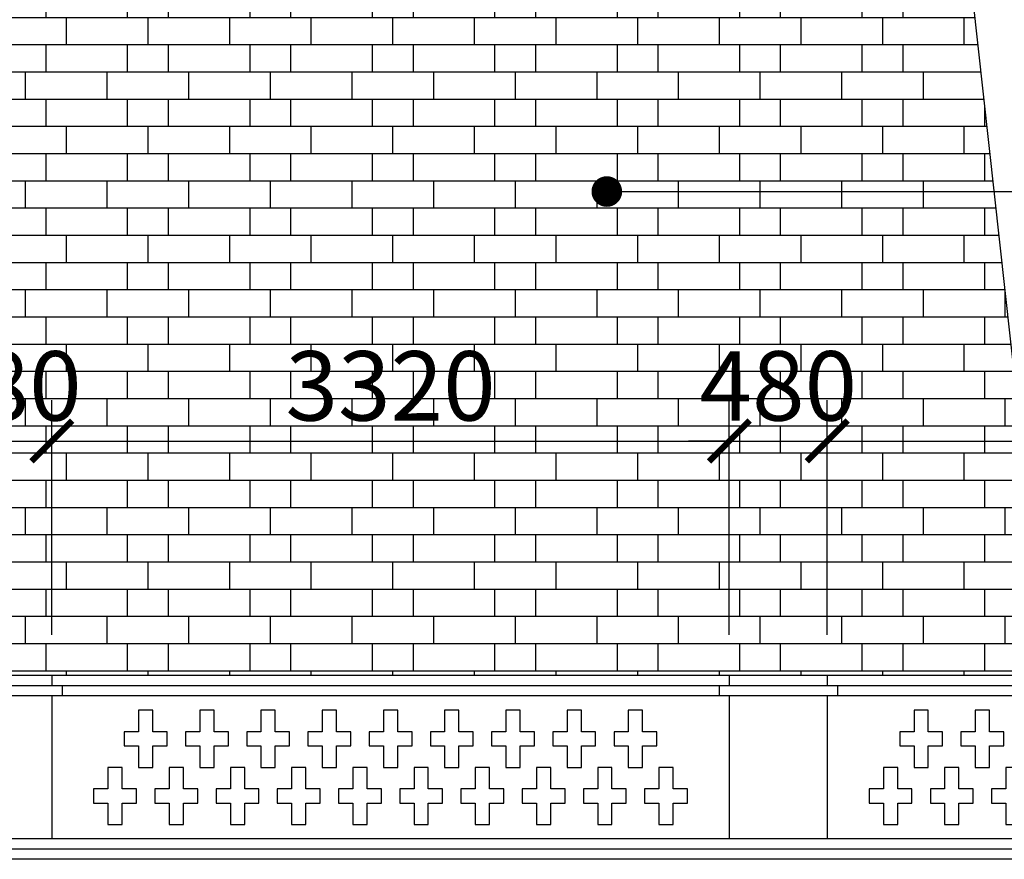
# Model space of a CAD drawing. Extents: x -113815 to 222185, y 305977 to 432202.
# Drawn here: x 15199 to 20024, y 332317 to 336429 of the extents above; entities that cross this region are included whole.
import ezdxf

# ---------------------------------------------------------------- set-up
doc = ezdxf.new("R2010")
doc.units = 0
doc.header["$LTSCALE"] = 1000
doc.header["$MEASUREMENT"] = 0
doc.layers.get('0').update_dxf_attribs({"linetype": 'CONTINUOUS'})
doc.layers.get('DEFPOINTS').update_dxf_attribs({"linetype": 'CONTINUOUS'})
for name, color, linetype in [('250-HATCH', 250, 'CONTINUOUS'), ('4-THAYDAM', 4, 'CONTINUOUS'), ('7-THAY', 7, 'CONTINUOUS'), ('8-MANH', 8, 'CONTINUOUS'), ('9-THAYNHAT', 9, 'CONTINUOUS'), ('KICHTHUOC', 1, 'CONTINUOUS')]:
    doc.layers.add(name, color=color, linetype=linetype)
doc.styles.add('KT', font='vnsimli.shx', dxfattribs={"width": 0.75})
doc.dimstyles.new('A3-1-100-200', dxfattribs={"dimscale": 200, "dimtxt": 1.7, "dimasz": 1, "dimexe": 1, "dimexo": 1, "dimgap": 0.5, "dimtad": 1, "dimdec": 0, "dimzin": 13, "dimdsep": 46, "dimtxsty": 'KT', "dimblk1": 'ARCHTICK', "dimblk2": 'ARCHTICK', "dimsah": 1, "dimcen": 0, "dimdle": 0.7, "dimclrd": 9, "dimclre": 8, "dimclrt": 3, "dimadec": 0, "dimazin": 0, "dimtfac": 1.222222, "dimtdec": 0, "dimtix": 1, "dimtmove": 2, "dimatfit": 3, "dimldrblk": 'ARCHTICK', "dimfxl": 0, "dimtolj": 1, "dimtzin": 13, "dimarcsym": 0})

# ---------------------------------------------------------------- blocks, each defined once
blk = doc.blocks.new('_ARCHTICK')
at = {"color": 0, "linetype": 'ByBlock', "const_width": 0.15}
blk.add_lwpolyline([(-0.5, -0.5), (0.5, 0.5)], dxfattribs=at)
blk = doc.blocks.new('*D233')
at = {"layer": 'DEFPOINTS', "color": 0}
for p in [(15356.4, 334365.8), (14876.4, 333216.9), (15356.4, 333216.9)]:
    blk.add_point(p, dxfattribs=at)
at = {"layer": 'KICHTHUOC', "color": 8, "lineweight": -2}
for p, q in [((14876.4, 333416.9), (14876.4, 334565.8)), ((15356.4, 333416.9), (15356.4, 334565.8))]:
    blk.add_line(p, q, dxfattribs=at)
at = {"layer": 'KICHTHUOC', "color": 9, "lineweight": -2}
for p, q in [((14876.4, 334365.8), (14676.4, 334365.8)), ((14876.4, 334365.8), (15356.4, 334365.8)), ((15356.4, 334365.8), (15556.4, 334365.8))]:
    blk.add_line(p, q, dxfattribs=at)
at = {"layer": 'KICHTHUOC', "color": 9, "lineweight": -2, "xscale": 200, "yscale": 200, "zscale": 200}
blk.add_blockref('_ARCHTICK', (14876.4, 334365.8), dxfattribs=at)
at = {"layer": 'KICHTHUOC', "color": 9, "lineweight": -2, "xscale": 200, "yscale": 200, "zscale": 200, "rotation": 180}
blk.add_blockref('_ARCHTICK', (15356.4, 334365.8), dxfattribs=at)
at = {"layer": 'KICHTHUOC', "color": 3, "insert": (15116.4, 334635.8), "char_height": 340, "attachment_point": 5, "style": 'KT'}
blk.add_mtext('\\A1;480', dxfattribs=at)
blk = doc.blocks.new('*D234')
at = {"layer": 'DEFPOINTS', "color": 0}
for p in [(18676.4, 334365.8), (15356.4, 333216.9), (18676.4, 333216.9)]:
    blk.add_point(p, dxfattribs=at)
at = {"layer": 'KICHTHUOC', "color": 8, "lineweight": -2}
for p, q in [((15356.4, 333416.9), (15356.4, 334565.8)), ((18676.4, 333416.9), (18676.4, 334565.8))]:
    blk.add_line(p, q, dxfattribs=at)
at = {"layer": 'KICHTHUOC', "color": 9, "lineweight": -2}
blk.add_line((15216.4, 334365.8), (18816.4, 334365.8), dxfattribs=at)
at = {"layer": 'KICHTHUOC', "color": 9, "lineweight": -2, "xscale": 200, "yscale": 200, "zscale": 200, "rotation": 180}
blk.add_blockref('_ARCHTICK', (15356.4, 334365.8), dxfattribs=at)
at = {"layer": 'KICHTHUOC', "color": 9, "lineweight": -2, "xscale": 200, "yscale": 200, "zscale": 200}
blk.add_blockref('_ARCHTICK', (18676.4, 334365.8), dxfattribs=at)
at = {"layer": 'KICHTHUOC', "color": 3, "insert": (17016.4, 334635.8), "char_height": 340, "attachment_point": 5, "style": 'KT'}
blk.add_mtext('\\A1;3320', dxfattribs=at)
blk = doc.blocks.new('*D235')
at = {"layer": 'DEFPOINTS', "color": 0}
for p in [(19156.4, 334365.8), (18676.4, 333216.9), (19156.4, 333216.9)]:
    blk.add_point(p, dxfattribs=at)
at = {"layer": 'KICHTHUOC', "color": 8, "lineweight": -2}
for p, q in [((18676.4, 333416.9), (18676.4, 334565.8)), ((19156.4, 333416.9), (19156.4, 334565.8))]:
    blk.add_line(p, q, dxfattribs=at)
at = {"layer": 'KICHTHUOC', "color": 9, "lineweight": -2}
for p, q in [((18676.4, 334365.8), (18476.4, 334365.8)), ((18676.4, 334365.8), (19156.4, 334365.8)), ((19156.4, 334365.8), (19356.4, 334365.8))]:
    blk.add_line(p, q, dxfattribs=at)
at = {"layer": 'KICHTHUOC', "color": 9, "lineweight": -2, "xscale": 200, "yscale": 200, "zscale": 200}
blk.add_blockref('_ARCHTICK', (18676.4, 334365.8), dxfattribs=at)
at = {"layer": 'KICHTHUOC', "color": 9, "lineweight": -2, "xscale": 200, "yscale": 200, "zscale": 200, "rotation": 180}
blk.add_blockref('_ARCHTICK', (19156.4, 334365.8), dxfattribs=at)
at = {"layer": 'KICHTHUOC', "color": 3, "insert": (18916.4, 334635.8), "char_height": 340, "attachment_point": 5, "style": 'KT'}
blk.add_mtext('\\A1;480', dxfattribs=at)
blk = doc.blocks.new('*D236')
at = {"layer": 'DEFPOINTS', "color": 0}
for p in [(22476.4, 334365.8), (19156.4, 333216.9), (22476.4, 333216.9)]:
    blk.add_point(p, dxfattribs=at)
at = {"layer": 'KICHTHUOC', "color": 8, "lineweight": -2}
for p, q in [((19156.4, 333416.9), (19156.4, 334565.8)), ((22476.4, 333416.9), (22476.4, 334565.8))]:
    blk.add_line(p, q, dxfattribs=at)
at = {"layer": 'KICHTHUOC', "color": 9, "lineweight": -2}
blk.add_line((19016.4, 334365.8), (22616.4, 334365.8), dxfattribs=at)
at = {"layer": 'KICHTHUOC', "color": 9, "lineweight": -2, "xscale": 200, "yscale": 200, "zscale": 200, "rotation": 180}
blk.add_blockref('_ARCHTICK', (19156.4, 334365.8), dxfattribs=at)
at = {"layer": 'KICHTHUOC', "color": 9, "lineweight": -2, "xscale": 200, "yscale": 200, "zscale": 200}
blk.add_blockref('_ARCHTICK', (22476.4, 334365.8), dxfattribs=at)
at = {"layer": 'KICHTHUOC', "color": 3, "insert": (20816.4, 334635.8), "char_height": 340, "attachment_point": 5, "style": 'KT'}
blk.add_mtext('\\A1;3320', dxfattribs=at)

msp = doc.modelspace()

# ---------------------------------------------------------------- hatches: boundary and pattern name
at = {"layer": '250-HATCH'}
h = msp.add_hatch(dxfattribs=at)
h.set_pattern_fill('BRICK_FLEMISHCROSS,_O', color=256, scale=50, pattern_type=2)
h.set_pattern_definition([(0, (-85772.4, 328307), (0, 533.34), []), (90, (-85772.4, 328307), (-400, 2e-14), [133.335, -400.005]), (0, (-85472.4, 328440.35), (0, 533.34), []), (90, (-85472.4, 328440.35), (-600, 4e-14), [133.335, -400.005]), (90, (-85072.4, 328440.35), (-600, 4e-14), [133.335, -400.005]), (0, (-85572.4, 328573.7), (0, 533.34), []), (90, (-85572.4, 328573.7), (-400, 2e-14), [133.335, -400.005]), (0, (-85472.4, 328707), (0, 533.34), []), (90, (-85472.4, 328707), (-600, 4e-14), [133.335, -400.005]), (90, (-85072.4, 328707), (-600, 4e-14), [133.335, -400.005])])
h.paths.add_polyline_path([(12241.4, 335196.9), (14191.4, 335196.9), (14191.4, 333216.9), (20235.1, 333216.9), (19831.4, 336886.9), (6601.4, 336886.9), (6197.7, 333216.9), (12241.4, 333216.9)])
h.paths.add_polyline_path([(12466.4, 335476.9), (12466.4, 336096.9, -0.414214), (12496.4, 336126.9), (12506.4, 336126.9), (12506.4, 336136.9, -0.414214), (12536.4, 336166.9), (13896.4, 336166.9, -0.414214), (13926.4, 336136.9), (13926.4, 336126.9), (13936.4, 336126.9, -0.414214), (13966.4, 336096.9), (13966.4, 335476.9, -0.414214), (13936.4, 335446.9), (13926.4, 335446.9), (13926.4, 335436.9, -0.414214), (13896.4, 335406.9), (12536.4, 335406.9, -0.414214), (12506.4, 335436.9), (12506.4, 335446.9), (12496.4, 335446.9, -0.414214)], flags=16)
h.paths.add_polyline_path([(12566.4, 335566.9), (12566.4, 336006.9, -0.414214), (12596.4, 336036.9, -0.414214), (12626.4, 336066.9), (13806.4, 336066.9, -0.414214), (13836.4, 336036.9, -0.414214), (13866.4, 336006.9), (13866.4, 335566.9, -0.414214), (13836.4, 335536.9, -0.414214), (13806.4, 335506.9), (12626.4, 335506.9, -0.414214), (12596.4, 335536.9, -0.414214)], flags=0)
h.paths.add_polyline_path([(12586.4, 335566.9), (12586.4, 336006.9, -0.417985), (12613.3, 336023.7, -0.475435), (12626.4, 336046.9), (13800.7, 336046.9, -0.583021), (13819.5, 336023.7, -0.417985), (13846.4, 336006.9), (13846.4, 335566.9, -0.417985), (13819.5, 335550.1, -0.475435), (13806.4, 335526.9), (12632.1, 335526.9, -0.583021), (12613.3, 335550.1, -0.417985)], flags=0)
h.paths.add_polyline_path([(12596.4, 336006.4, -0.405297), (12621.3, 336014.3, -0.383082), (12627, 336036.9), (13805.8, 336036.9, -0.383082), (13811.5, 336014.3, -0.405297), (13836.4, 336006.4), (13836.4, 335567.4, -0.405297), (13811.5, 335559.5, -0.383082), (13805.8, 335536.9), (12627, 335536.9, -0.383082), (12621.3, 335559.5, -0.405297), (12596.4, 335567.4)], flags=0)
h.paths.add_polyline_path([(12606.4, 336006.8, -0.299772), (12626.9, 336009.3, -0.271113), (12627.7, 336026.9), (13805.1, 336026.9, -0.271113), (13805.9, 336009.3, -0.299772), (13826.4, 336006.8), (13826.4, 335567, -0.299772), (13805.9, 335564.5, -0.271113), (13805.1, 335546.9), (12627.7, 335546.9, -0.271113), (12626.9, 335564.5, -0.299772), (12606.4, 335567)], flags=0)
h.paths.add_polyline_path([(7103.5, 334380.8), (7929.3, 334380.8), (7929.3, 334890.8), (7103.5, 334890.8)], flags=24)
h.paths.add_polyline_path([(8882.1, 334380.8), (9950.7, 334380.8), (9950.7, 334890.8), (8882.1, 334890.8)], flags=24)
h.paths.add_polyline_path([(10903.5, 334380.8), (11729.3, 334380.8), (11729.3, 334890.8), (10903.5, 334890.8)], flags=24)
h.paths.add_polyline_path([(14703.5, 334380.8), (15529.3, 334380.8), (15529.3, 334890.8), (14703.5, 334890.8)], flags=24)
h.paths.add_polyline_path([(16482.1, 334380.8), (17550.7, 334380.8), (17550.7, 334890.8), (16482.1, 334890.8)], flags=24)
h.paths.add_polyline_path([(18503.5, 334380.8), (19329.3, 334380.8), (19329.3, 334890.8), (18503.5, 334890.8)], flags=24)

# ---------------------------------------------------------------- linework, layer by layer
at = {"layer": '4-THAYDAM'}
msp.add_line((20235.1, 333216.9), (19831.4, 336886.9), dxfattribs=at)
at = {"layer": '7-THAY'}
for p, q in [((26756.4, 333216.9), (-323.6, 333216.9)), ((18676.4, 333216.9), (18676.4, 333166.9)), ((15406.4, 333166.9), (15406.4, 333116.9)), ((18626.4, 333166.9), (18626.4, 333116.9)), ((19206.4, 333166.9), (19206.4, 333116.9)), ((15356.4, 333116.9), (15356.4, 332416.9)), ((18676.4, 333116.9), (18676.4, 332416.9)), ((19156.4, 333116.9), (19156.4, 332416.9))]:
    msp.add_line(p, q, dxfattribs=at)
at = {"layer": '8-MANH'}
for points in [[(15781.4, 333046.9), (15781.4, 332941.9), (15711.4, 332941.9), (15711.4, 332871.9), (15781.4, 332871.9), (15781.4, 332766.9), (15851.4, 332766.9), (15851.4, 332871.9), (15921.4, 332871.9), (15921.4, 332941.9), (15851.4, 332941.9), (15851.4, 333046.9)], [(16081.4, 333046.9), (16081.4, 332941.9), (16011.4, 332941.9), (16011.4, 332871.9), (16081.4, 332871.9), (16081.4, 332766.9), (16151.4, 332766.9), (16151.4, 332871.9), (16221.4, 332871.9), (16221.4, 332941.9), (16151.4, 332941.9), (16151.4, 333046.9)], [(16381.4, 333046.9), (16381.4, 332941.9), (16311.4, 332941.9), (16311.4, 332871.9), (16381.4, 332871.9), (16381.4, 332766.9), (16451.4, 332766.9), (16451.4, 332871.9), (16521.4, 332871.9), (16521.4, 332941.9), (16451.4, 332941.9), (16451.4, 333046.9)], [(16681.4, 333046.9), (16681.4, 332941.9), (16611.4, 332941.9), (16611.4, 332871.9), (16681.4, 332871.9), (16681.4, 332766.9), (16751.4, 332766.9), (16751.4, 332871.9), (16821.4, 332871.9), (16821.4, 332941.9), (16751.4, 332941.9), (16751.4, 333046.9)], [(16981.4, 333046.9), (16981.4, 332941.9), (16911.4, 332941.9), (16911.4, 332871.9), (16981.4, 332871.9), (16981.4, 332766.9), (17051.4, 332766.9), (17051.4, 332871.9), (17121.4, 332871.9), (17121.4, 332941.9), (17051.4, 332941.9), (17051.4, 333046.9)], [(17281.4, 333046.9), (17281.4, 332941.9), (17211.4, 332941.9), (17211.4, 332871.9), (17281.4, 332871.9), (17281.4, 332766.9), (17351.4, 332766.9), (17351.4, 332871.9), (17421.4, 332871.9), (17421.4, 332941.9), (17351.4, 332941.9), (17351.4, 333046.9)], [(17581.4, 333046.9), (17581.4, 332941.9), (17511.4, 332941.9), (17511.4, 332871.9), (17581.4, 332871.9), (17581.4, 332766.9), (17651.4, 332766.9), (17651.4, 332871.9), (17721.4, 332871.9), (17721.4, 332941.9), (17651.4, 332941.9), (17651.4, 333046.9)], [(17881.4, 333046.9), (17881.4, 332941.9), (17811.4, 332941.9), (17811.4, 332871.9), (17881.4, 332871.9), (17881.4, 332766.9), (17951.4, 332766.9), (17951.4, 332871.9), (18021.4, 332871.9), (18021.4, 332941.9), (17951.4, 332941.9), (17951.4, 333046.9)], [(18181.4, 333046.9), (18181.4, 332941.9), (18111.4, 332941.9), (18111.4, 332871.9), (18181.4, 332871.9), (18181.4, 332766.9), (18251.4, 332766.9), (18251.4, 332871.9), (18321.4, 332871.9), (18321.4, 332941.9), (18251.4, 332941.9), (18251.4, 333046.9)], [(19581.4, 333046.9), (19581.4, 332941.9), (19511.4, 332941.9), (19511.4, 332871.9), (19581.4, 332871.9), (19581.4, 332766.9), (19651.4, 332766.9), (19651.4, 332871.9), (19721.4, 332871.9), (19721.4, 332941.9), (19651.4, 332941.9), (19651.4, 333046.9)], [(19881.4, 333046.9), (19881.4, 332941.9), (19811.4, 332941.9), (19811.4, 332871.9), (19881.4, 332871.9), (19881.4, 332766.9), (19951.4, 332766.9), (19951.4, 332871.9), (20021.4, 332871.9), (20021.4, 332941.9), (19951.4, 332941.9), (19951.4, 333046.9)], [(15631.4, 332766.9), (15631.4, 332661.9), (15561.4, 332661.9), (15561.4, 332591.9), (15631.4, 332591.9), (15631.4, 332486.9), (15701.4, 332486.9), (15701.4, 332591.9), (15771.4, 332591.9), (15771.4, 332661.9), (15701.4, 332661.9), (15701.4, 332766.9)], [(15931.4, 332766.9), (15931.4, 332661.9), (15861.4, 332661.9), (15861.4, 332591.9), (15931.4, 332591.9), (15931.4, 332486.9), (16001.4, 332486.9), (16001.4, 332591.9), (16071.4, 332591.9), (16071.4, 332661.9), (16001.4, 332661.9), (16001.4, 332766.9)], [(16231.4, 332766.9), (16231.4, 332661.9), (16161.4, 332661.9), (16161.4, 332591.9), (16231.4, 332591.9), (16231.4, 332486.9), (16301.4, 332486.9), (16301.4, 332591.9), (16371.4, 332591.9), (16371.4, 332661.9), (16301.4, 332661.9), (16301.4, 332766.9)], [(16531.4, 332766.9), (16531.4, 332661.9), (16461.4, 332661.9), (16461.4, 332591.9), (16531.4, 332591.9), (16531.4, 332486.9), (16601.4, 332486.9), (16601.4, 332591.9), (16671.4, 332591.9), (16671.4, 332661.9), (16601.4, 332661.9), (16601.4, 332766.9)], [(16831.4, 332766.9), (16831.4, 332661.9), (16761.4, 332661.9), (16761.4, 332591.9), (16831.4, 332591.9), (16831.4, 332486.9), (16901.4, 332486.9), (16901.4, 332591.9), (16971.4, 332591.9), (16971.4, 332661.9), (16901.4, 332661.9), (16901.4, 332766.9)], [(17131.4, 332766.9), (17131.4, 332661.9), (17061.4, 332661.9), (17061.4, 332591.9), (17131.4, 332591.9), (17131.4, 332486.9), (17201.4, 332486.9), (17201.4, 332591.9), (17271.4, 332591.9), (17271.4, 332661.9), (17201.4, 332661.9), (17201.4, 332766.9)], [(17431.4, 332766.9), (17431.4, 332661.9), (17361.4, 332661.9), (17361.4, 332591.9), (17431.4, 332591.9), (17431.4, 332486.9), (17501.4, 332486.9), (17501.4, 332591.9), (17571.4, 332591.9), (17571.4, 332661.9), (17501.4, 332661.9), (17501.4, 332766.9)], [(17731.4, 332766.9), (17731.4, 332661.9), (17661.4, 332661.9), (17661.4, 332591.9), (17731.4, 332591.9), (17731.4, 332486.9), (17801.4, 332486.9), (17801.4, 332591.9), (17871.4, 332591.9), (17871.4, 332661.9), (17801.4, 332661.9), (17801.4, 332766.9)], [(18031.4, 332766.9), (18031.4, 332661.9), (17961.4, 332661.9), (17961.4, 332591.9), (18031.4, 332591.9), (18031.4, 332486.9), (18101.4, 332486.9), (18101.4, 332591.9), (18171.4, 332591.9), (18171.4, 332661.9), (18101.4, 332661.9), (18101.4, 332766.9)], [(18331.4, 332766.9), (18331.4, 332661.9), (18261.4, 332661.9), (18261.4, 332591.9), (18331.4, 332591.9), (18331.4, 332486.9), (18401.4, 332486.9), (18401.4, 332591.9), (18471.4, 332591.9), (18471.4, 332661.9), (18401.4, 332661.9), (18401.4, 332766.9)], [(19431.4, 332766.9), (19431.4, 332661.9), (19361.4, 332661.9), (19361.4, 332591.9), (19431.4, 332591.9), (19431.4, 332486.9), (19501.4, 332486.9), (19501.4, 332591.9), (19571.4, 332591.9), (19571.4, 332661.9), (19501.4, 332661.9), (19501.4, 332766.9)], [(19731.4, 332766.9), (19731.4, 332661.9), (19661.4, 332661.9), (19661.4, 332591.9), (19731.4, 332591.9), (19731.4, 332486.9), (19801.4, 332486.9), (19801.4, 332591.9), (19871.4, 332591.9), (19871.4, 332661.9), (19801.4, 332661.9), (19801.4, 332766.9)], [(20031.4, 332766.9), (20031.4, 332661.9), (19961.4, 332661.9), (19961.4, 332591.9), (20031.4, 332591.9), (20031.4, 332486.9), (20101.4, 332486.9), (20101.4, 332591.9), (20171.4, 332591.9), (20171.4, 332661.9), (20101.4, 332661.9), (20101.4, 332766.9)]]:
    msp.add_lwpolyline(points, close=True, dxfattribs=at)
at = {"layer": '9-THAYNHAT'}
for p, q in [((15356.4, 333216.9), (15356.4, 333166.9)), ((19156.4, 333216.9), (19156.4, 333166.9)), ((26806.4, 333166.9), (-373.6, 333166.9)), ((26806.4, 333116.9), (-373.6, 333116.9)), ((26756.4, 332416.9), (-353.6, 332416.9)), ((26756.4, 332416.9), (13432.8, 332416.9)), ((26786.4, 332366.9), (13432.8, 332366.9)), ((26786.4, 332316.9), (13432.8, 332316.9))]:
    msp.add_line(p, q, dxfattribs=at)

# ---------------------------------------------------------------- dimensions: what is measured, and where the dimension line sits
at = {"layer": 'KICHTHUOC'}
for base, p1, p2, picture, middle in [((15356.4, 334365.8), (14876.4, 333216.9), (15356.4, 333216.9), '*D233', (15116.4, 334635.8)), ((18676.4, 334365.8), (15356.4, 333216.9), (18676.4, 333216.9), '*D234', (17016.4, 334635.8)), ((19156.4, 334365.8), (18676.4, 333216.9), (19156.4, 333216.9), '*D235', (18916.4, 334635.8)), ((22476.4, 334365.8), (19156.4, 333216.9), (22476.4, 333216.9), '*D236', (20816.4, 334635.8))]:
    dim = msp.add_linear_dim(base=base, p1=p1, p2=p2, dimstyle='A3-1-100-200', dxfattribs=at)
    dim.commit()
    dim.dimension.update_dxf_attribs({"geometry": picture, "text_midpoint": middle})

# ---------------------------------------------------------------- leaders
msp.add_leader([(18076.1, 335587.8), (44815.1, 335587.8)], dimstyle='A3-1-100-200', override={"dimasz": 3, "dimclrd": 256, "dimldrblk": 'DotSmall'}, dxfattribs=at)

doc.saveas('drawing.dxf')
